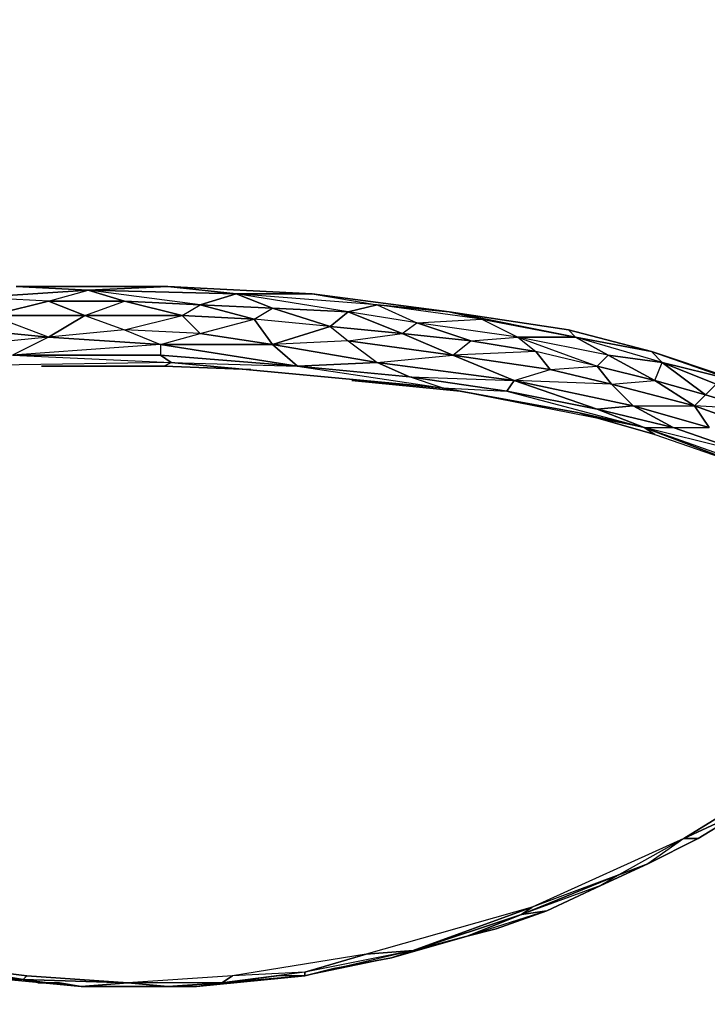
# Model space of a CAD drawing. Units: millimetres. Extents: x -2652 to 3928, y -3530 to 3740.
# Drawn here: x -66 to 320, y -608 to -55 of the extents above; entities that cross this region are included whole.
import ezdxf

# ---------------------------------------------------------------- set-up
doc = ezdxf.new("R2010")
doc.units = ezdxf.units.MM
doc.header["$LTSCALE"] = 0.2
doc.header["$MEASUREMENT"] = 0
doc.header["$PDMODE"] = 1
doc.linetypes.add('BORDER', pattern=[1.75, 0.5, -0.25, 0.5, -0.25, 0, -0.25])
doc.layers.add('HAGS-Dim Plan', color=7, linetype='Continuous', lineweight=100)
doc.layers.add('HAGS-EN1176 Falling Space', color=30, linetype='BORDER')
doc.layers.add('HAGS-PLAN', color=255, linetype='Continuous')
doc.styles.get("Standard").update_dxf_attribs({"font": 'g13f12d.shx', "height": 300})
doc.dimstyles.new('HAGS - Dim Plan', dxfattribs={"dimtxt": 300, "dimasz": 200, "dimexe": 0.18, "dimexo": 0.0625, "dimgap": 150, "dimtad": 0, "dimlfac": 0.001, "dimrnd": 0.01, "dimzin": 1, "dimdsep": 46, "dimtxsty": 'Standard', "dimblk": 'HAGS - Dim Plan arrow', "dimcen": 0.1, "dimse1": 1, "dimse2": 1, "dimclrd": 1, "dimadec": 0, "dimazin": 0, "dimtfac": 1, "dimtofl": 0, "dimtmove": 0, "dimatfit": 3, "dimfxl": 1, "dimtolj": 1, "dimtzin": 0, "dimarcsym": 0})

# ---------------------------------------------------------------- blocks, each defined once
blk = doc.blocks.new('HAGS - Dim Plan arrow')
at = {"color": 1, "lineweight": 0}
blk.add_lwpolyline([(0, 0, 0, 0.35, 0), (-1, 0, 0.015, 0.015, 0)], format="xyseb", dxfattribs=at)
blk = doc.blocks.new('*D5')
at = {"layer": 'Defpoints', "color": 0, "transparency": 16777216}
for p in [(-2.34, 2685.11), (-2.34, -2614.89), (3550.98, -2614.89)]:
    blk.add_point(p, dxfattribs=at)
at = {"layer": 'HAGS-Dim Plan', "color": 1, "lineweight": -2, "transparency": 16777216}
for p, q in [((3550.98, 2485.11), (3550.98, 605.44)), ((3550.98, -2414.89), (3550.98, -605.44))]:
    blk.add_line(p, q, dxfattribs=at)
at = {"layer": 'HAGS-Dim Plan', "color": 1, "lineweight": -2, "transparency": 16777216, "xscale": 200, "yscale": 200, "zscale": 200}
for p, rotation in [((3550.98, 2685.11), 90), ((3550.98, -2614.89), 270)]:
    blk.add_blockref('HAGS - Dim Plan arrow', p, dxfattribs=dict(at, rotation=rotation))
at = {"layer": 'HAGS-Dim Plan', "color": 0, "transparency": 16777216, "insert": (3550.98, 0), "char_height": 300, "attachment_point": 5, "rotation": 90}
blk.add_mtext('\\A1;5.30m', dxfattribs=at)
blk = doc.blocks.new('*D7')
at = {"layer": 'Defpoints', "color": 0, "transparency": 16777216}
for p in [(26.28, 666.78, 432.88), (1.64, -598.3, 542.1), (3095.62, -598.3)]:
    blk.add_point(p, dxfattribs=at)
at = {"layer": 'HAGS-Dim Plan', "color": 1, "lineweight": -2, "transparency": 16777216}
for p, q in [((3095.62, 866.78), (3095.62, 1066.78)), ((3095.62, -798.3), (3095.62, -998.3))]:
    blk.add_line(p, q, dxfattribs=at)
at = {"layer": 'HAGS-Dim Plan', "color": 1, "lineweight": -2, "transparency": 16777216, "xscale": 200, "yscale": 200, "zscale": 200}
for p, rotation in [((3095.62, 666.78), 270), ((3095.62, -598.3), 90)]:
    blk.add_blockref('HAGS - Dim Plan arrow', p, dxfattribs=dict(at, rotation=rotation))
at = {"layer": 'HAGS-Dim Plan', "color": 0, "transparency": 16777216, "insert": (3095.62, 34.24), "char_height": 300, "attachment_point": 5, "rotation": 90}
blk.add_mtext('\\A1;1.27m', dxfattribs=at)

msp = doc.modelspace()

# ---------------------------------------------------------------- linework, layer by layer
at = {"layer": 'HAGS-EN1176 Falling Space'}
msp.add_circle((-2.339, 35.112), 2650, dxfattribs=at)
at = {"layer": 'HAGS-PLAN'}
for p, q in [((-27.374, -206.826), (-90.233, -210.881)), ((-90.233, -210.881), (-27.374, -206.826)), ((-67.928, -204.798), (-27.374, -206.826)), ((17.235, -204.798), (-67.928, -204.798)), ((-67.928, -204.798), (17.235, -204.798)), ((-27.374, -206.826), (-67.928, -204.798)), ((-49.679, -212.909), (-27.374, -206.826)), ((-49.679, -212.909), (-27.374, -206.826)), ((-27.374, -206.826), (17.235, -204.798)), ((17.235, -204.798), (-27.374, -206.826)), ((55.762, -208.853), (-27.374, -206.826)), ((35.485, -214.937), (-27.374, -206.826)), ((55.762, -208.853), (-27.374, -206.826)), ((-27.374, -206.826), (-7.097, -212.909)), ((-27.374, -206.826), (55.762, -208.853)), ((35.485, -214.937), (-27.374, -206.826)), ((-7.097, -212.909), (-27.374, -206.826)), ((17.235, -204.798), (55.762, -208.853)), ((98.344, -208.853), (17.235, -204.798)), ((17.235, -204.798), (98.344, -208.853)), ((55.762, -208.853), (17.235, -204.798)), ((35.485, -214.937), (55.762, -208.853)), ((55.762, -208.853), (35.485, -214.937)), ((55.762, -208.853), (76.039, -216.964)), ((118.621, -218.992), (55.762, -208.853)), ((134.842, -214.937), (55.762, -208.853)), ((134.842, -214.937), (55.762, -208.853)), ((55.762, -208.853), (98.344, -208.853)), ((134.842, -214.937), (55.762, -208.853)), ((118.621, -218.992), (55.762, -208.853)), ((76.039, -216.964), (55.762, -208.853)), ((98.344, -208.853), (55.762, -208.853)), ((98.344, -208.853), (134.842, -214.937)), ((175.396, -218.992), (98.344, -208.853)), ((98.344, -208.853), (175.396, -218.992)), ((98.344, -208.853), (134.842, -214.937)), ((-49.679, -212.909), (-90.233, -210.881)), ((-49.679, -212.909), (-90.233, -210.881)), ((-49.679, -212.909), (-82.122, -221.02)), ((-82.122, -221.02), (-49.679, -212.909)), ((-49.679, -212.909), (-29.402, -221.02)), ((-7.097, -212.909), (-49.679, -212.909)), ((-7.097, -212.909), (-49.679, -212.909)), ((-49.679, -212.909), (-7.097, -212.909)), ((-29.402, -221.02), (-49.679, -212.909)), ((-29.402, -221.02), (-7.097, -212.909)), ((-29.402, -221.02), (-7.097, -212.909)), ((-7.097, -212.909), (25.346, -221.02)), ((35.485, -214.937), (-7.097, -212.909)), ((-7.097, -212.909), (35.485, -214.937)), ((-7.097, -212.909), (35.485, -214.937)), ((25.346, -221.02), (-7.097, -212.909)), ((25.346, -221.02), (35.485, -214.937)), ((25.346, -221.02), (35.485, -214.937)), ((35.485, -214.937), (65.9, -223.047)), ((76.039, -216.964), (35.485, -214.937)), ((76.039, -216.964), (35.485, -214.937)), ((35.485, -214.937), (76.039, -216.964)), ((65.9, -223.047), (35.485, -214.937)), ((118.621, -218.992), (134.842, -214.937)), ((134.842, -214.937), (118.621, -218.992)), ((134.842, -214.937), (157.147, -225.075)), ((193.646, -223.047), (134.842, -214.937)), ((193.646, -223.047), (134.842, -214.937)), ((134.842, -214.937), (175.396, -218.992)), ((193.646, -223.047), (134.842, -214.937)), ((134.842, -214.937), (157.147, -225.075)), ((175.396, -218.992), (134.842, -214.937)), ((-29.402, -221.02), (-82.122, -221.02)), ((-49.679, -233.186), (-82.122, -221.02)), ((-49.679, -233.186), (-82.122, -221.02)), ((-82.122, -221.02), (-29.402, -221.02)), ((-49.679, -233.186), (-82.122, -221.02)), ((-29.402, -221.02), (-49.679, -233.186)), ((-49.679, -233.186), (-29.402, -221.02)), ((25.346, -221.02), (-29.402, -221.02)), ((-29.402, -221.02), (-7.097, -229.13)), ((25.346, -221.02), (-29.402, -221.02)), ((-29.402, -221.02), (25.346, -221.02)), ((-29.402, -221.02), (-7.097, -229.13)), ((-7.097, -229.13), (25.346, -221.02)), ((-7.097, -229.13), (25.346, -221.02)), ((65.9, -223.047), (25.346, -221.02)), ((25.346, -221.02), (35.485, -231.158)), ((65.9, -223.047), (25.346, -221.02)), ((25.346, -221.02), (65.9, -223.047)), ((25.346, -221.02), (35.485, -231.158)), ((65.9, -223.047), (76.039, -216.964)), ((65.9, -223.047), (76.039, -216.964)), ((108.482, -227.103), (76.039, -216.964)), ((76.039, -216.964), (118.621, -218.992)), ((118.621, -218.992), (76.039, -216.964)), ((76.039, -216.964), (108.482, -227.103)), ((76.039, -216.964), (118.621, -218.992)), ((108.482, -227.103), (118.621, -218.992)), ((118.621, -218.992), (108.482, -227.103)), ((118.621, -218.992), (149.036, -231.158)), ((157.147, -225.075), (118.621, -218.992)), ((157.147, -225.075), (118.621, -218.992)), ((157.147, -225.075), (118.621, -218.992)), ((149.036, -231.158), (118.621, -218.992)), ((175.396, -218.992), (193.646, -223.047)), ((246.366, -233.186), (175.396, -218.992)), ((242.311, -229.13), (175.396, -218.992)), ((175.396, -218.992), (242.311, -229.13)), ((246.366, -233.186), (175.396, -218.992)), ((175.396, -218.992), (193.646, -223.047)), ((35.485, -231.158), (65.9, -223.047)), ((35.485, -231.158), (65.9, -223.047)), ((108.482, -227.103), (65.9, -223.047)), ((108.482, -227.103), (65.9, -223.047)), ((65.9, -223.047), (76.039, -237.241)), ((108.482, -227.103), (65.9, -223.047)), ((76.039, -237.241), (65.9, -223.047)), ((149.036, -231.158), (157.147, -225.075)), ((149.036, -231.158), (157.147, -225.075)), ((157.147, -225.075), (193.646, -223.047)), ((157.147, -225.075), (193.646, -223.047)), ((213.923, -233.186), (157.147, -225.075)), ((213.923, -233.186), (157.147, -225.075)), ((157.147, -225.075), (187.563, -235.214)), ((213.923, -233.186), (157.147, -225.075)), ((187.563, -235.214), (157.147, -225.075)), ((193.646, -223.047), (213.923, -233.186)), ((193.646, -223.047), (246.366, -233.186)), ((246.366, -233.186), (193.646, -223.047)), ((193.646, -223.047), (246.366, -233.186)), ((193.646, -223.047), (213.923, -233.186)), ((-92.26, -229.13), (-49.679, -233.186)), ((-49.679, -233.186), (-92.26, -229.13)), ((-92.26, -229.13), (-49.679, -233.186)), ((-7.097, -229.13), (-49.679, -233.186)), ((-7.097, -229.13), (-49.679, -233.186)), ((-7.097, -229.13), (13.18, -237.241)), ((35.485, -231.158), (-7.097, -229.13)), ((35.485, -231.158), (-7.097, -229.13)), ((35.485, -231.158), (-7.097, -229.13)), ((-7.097, -229.13), (13.18, -237.241)), ((13.18, -237.241), (35.485, -231.158)), ((13.18, -237.241), (35.485, -231.158)), ((35.485, -231.158), (76.039, -237.241)), ((76.039, -237.241), (35.485, -231.158)), ((76.039, -237.241), (35.485, -231.158)), ((76.039, -237.241), (108.482, -227.103)), ((108.482, -227.103), (76.039, -237.241)), ((149.036, -231.158), (108.482, -227.103)), ((108.482, -227.103), (118.621, -235.214)), ((149.036, -231.158), (108.482, -227.103)), ((108.482, -227.103), (149.036, -231.158)), ((108.482, -227.103), (118.621, -235.214)), ((118.621, -235.214), (149.036, -231.158)), ((118.621, -235.214), (149.036, -231.158)), ((187.563, -235.214), (149.036, -231.158)), ((149.036, -231.158), (177.424, -243.324)), ((187.563, -235.214), (149.036, -231.158)), ((149.036, -231.158), (187.563, -235.214)), ((177.424, -243.324), (149.036, -231.158)), ((246.366, -233.186), (242.311, -229.13)), ((242.311, -229.13), (288.948, -241.297)), ((242.311, -229.13), (288.948, -241.297)), ((288.948, -241.297), (242.311, -229.13)), ((242.311, -229.13), (246.366, -233.186)), ((-49.679, -233.186), (-112.538, -239.269)), ((-49.679, -233.186), (-112.538, -239.269)), ((-49.679, -233.186), (-69.956, -243.324)), ((-49.679, -233.186), (-69.956, -243.324)), ((13.18, -237.241), (-69.956, -243.324)), ((13.18, -237.241), (-69.956, -243.324)), ((-49.679, -233.186), (13.18, -237.241)), ((13.18, -237.241), (-49.679, -233.186)), ((-49.679, -233.186), (13.18, -237.241)), ((13.18, -237.241), (13.18, -243.324)), ((13.18, -237.241), (90.233, -249.407)), ((76.039, -237.241), (13.18, -237.241)), ((13.18, -237.241), (76.039, -237.241)), ((13.18, -237.241), (76.039, -237.241)), ((90.233, -249.407), (13.18, -237.241)), ((13.18, -237.241), (13.18, -243.324)), ((118.621, -235.214), (76.039, -237.241)), ((118.621, -235.214), (76.039, -237.241)), ((134.842, -247.38), (76.039, -237.241)), ((134.842, -247.38), (76.039, -237.241)), ((76.039, -237.241), (90.233, -249.407)), ((76.039, -237.241), (134.842, -247.38)), ((90.233, -249.407), (76.039, -237.241)), ((118.621, -235.214), (134.842, -247.38)), ((177.424, -243.324), (118.621, -235.214)), ((177.424, -243.324), (118.621, -235.214)), ((118.621, -235.214), (177.424, -243.324)), ((118.621, -235.214), (134.842, -247.38)), ((177.424, -243.324), (187.563, -235.214)), ((177.424, -243.324), (187.563, -235.214)), ((187.563, -235.214), (213.923, -233.186)), ((187.563, -235.214), (213.923, -233.186)), ((224.061, -241.297), (187.563, -235.214)), ((187.563, -235.214), (224.061, -241.297)), ((187.563, -235.214), (224.061, -241.297)), ((213.923, -233.186), (224.061, -241.297)), ((213.923, -233.186), (258.532, -249.407)), ((213.923, -233.186), (246.366, -233.186)), ((264.615, -243.324), (213.923, -233.186)), ((264.615, -243.324), (213.923, -233.186)), ((264.615, -243.324), (213.923, -233.186)), ((213.923, -233.186), (258.532, -249.407)), ((246.366, -233.186), (213.923, -233.186)), ((213.923, -233.186), (224.061, -241.297)), ((246.366, -233.186), (264.615, -243.324)), ((295.031, -247.38), (246.366, -233.186)), ((288.948, -241.297), (246.366, -233.186)), ((288.948, -241.297), (246.366, -233.186)), ((295.031, -247.38), (246.366, -233.186)), ((246.366, -233.186), (288.948, -241.297)), ((264.615, -243.324), (246.366, -233.186)), ((-69.956, -243.324), (19.263, -247.38)), ((13.18, -243.324), (-69.956, -243.324)), ((13.18, -243.324), (-69.956, -243.324)), ((-69.956, -243.324), (13.18, -243.324)), ((-69.956, -243.324), (19.263, -247.38)), ((19.263, -247.38), (13.18, -243.324)), ((90.233, -249.407), (13.18, -243.324)), ((90.233, -249.407), (13.18, -243.324)), ((13.18, -243.324), (90.233, -249.407)), ((13.18, -243.324), (19.263, -247.38)), ((134.842, -247.38), (177.424, -243.324)), ((134.842, -247.38), (177.424, -243.324)), ((224.061, -241.297), (177.424, -243.324)), ((224.061, -241.297), (177.424, -243.324)), ((177.424, -243.324), (211.895, -257.518)), ((232.172, -251.435), (177.424, -243.324)), ((232.172, -251.435), (177.424, -243.324)), ((177.424, -243.324), (232.172, -251.435)), ((211.895, -257.518), (177.424, -243.324)), ((258.532, -249.407), (224.061, -241.297)), ((224.061, -241.297), (232.172, -251.435)), ((258.532, -249.407), (224.061, -241.297)), ((258.532, -249.407), (224.061, -241.297)), ((232.172, -251.435), (224.061, -241.297)), ((258.532, -249.407), (264.615, -243.324)), ((258.532, -249.407), (264.615, -243.324)), ((264.615, -243.324), (290.975, -257.518)), ((295.031, -247.38), (264.615, -243.324)), ((264.615, -243.324), (295.031, -247.38)), ((290.975, -257.518), (264.615, -243.324)), ((264.615, -243.324), (295.031, -247.38)), ((295.031, -247.38), (288.948, -241.297)), ((335.585, -257.518), (288.948, -241.297)), ((331.529, -255.491), (288.948, -241.297)), ((288.948, -241.297), (331.529, -255.491)), ((331.529, -255.491), (288.948, -241.297)), ((288.948, -241.297), (335.585, -257.518)), ((288.948, -241.297), (295.031, -247.38)), ((19.263, -247.38), (-104.427, -249.407)), ((19.263, -247.38), (-104.427, -249.407)), ((15.208, -249.407), (19.263, -247.38)), ((19.263, -247.38), (15.208, -249.407)), ((19.263, -247.38), (171.341, -261.574)), ((171.341, -261.574), (19.263, -247.38)), ((19.263, -247.38), (90.233, -249.407)), ((171.341, -261.574), (19.263, -247.38)), ((19.263, -247.38), (90.233, -249.407)), ((90.233, -249.407), (134.842, -247.38)), ((134.842, -247.38), (90.233, -249.407)), ((134.842, -247.38), (153.092, -255.491)), ((211.895, -257.518), (134.842, -247.38)), ((211.895, -257.518), (134.842, -247.38)), ((134.842, -247.38), (211.895, -257.518)), ((153.092, -255.491), (134.842, -247.38)), ((290.975, -257.518), (295.031, -247.38)), ((290.975, -257.518), (295.031, -247.38)), ((295.031, -247.38), (319.363, -265.629)), ((295.031, -247.38), (335.585, -257.518)), ((335.585, -257.518), (295.031, -247.38)), ((325.446, -259.546), (295.031, -247.38)), ((295.031, -247.38), (325.446, -259.546)), ((319.363, -265.629), (295.031, -247.38)), ((335.585, -257.518), (295.031, -247.38)), ((-53.734, -249.407), (15.208, -249.407)), ((15.208, -249.407), (-53.734, -249.407)), ((15.208, -249.407), (-53.734, -249.407)), ((63.873, -251.435), (15.208, -249.407)), ((15.208, -249.407), (63.873, -251.435)), ((15.208, -249.407), (63.873, -251.435)), ((90.233, -249.407), (171.341, -261.574)), ((153.092, -255.491), (90.233, -249.407)), ((153.092, -255.491), (90.233, -249.407)), ((90.233, -249.407), (153.092, -255.491)), ((90.233, -249.407), (171.341, -261.574)), ((211.895, -257.518), (232.172, -251.435)), ((211.895, -257.518), (232.172, -251.435)), ((232.172, -251.435), (258.532, -249.407)), ((232.172, -251.435), (258.532, -249.407)), ((266.643, -259.546), (232.172, -251.435)), ((232.172, -251.435), (266.643, -259.546)), ((232.172, -251.435), (266.643, -259.546)), ((290.975, -257.518), (258.532, -249.407)), ((258.532, -249.407), (266.643, -259.546)), ((290.975, -257.518), (258.532, -249.407)), ((258.532, -249.407), (290.975, -257.518)), ((266.643, -259.546), (258.532, -249.407)), ((181.479, -263.601), (120.648, -257.518)), ((120.648, -257.518), (181.479, -263.601)), ((181.479, -263.601), (120.648, -257.518)), ((207.84, -263.601), (153.092, -255.491)), ((207.84, -263.601), (153.092, -255.491)), ((153.092, -255.491), (211.895, -257.518)), ((171.341, -261.574), (153.092, -255.491)), ((153.092, -255.491), (207.84, -263.601)), ((153.092, -255.491), (211.895, -257.518)), ((171.341, -261.574), (153.092, -255.491)), ((211.895, -257.518), (207.84, -263.601)), ((207.84, -263.601), (211.895, -257.518)), ((278.809, -271.712), (211.895, -257.518)), ((211.895, -257.518), (258.532, -273.74)), ((278.809, -271.712), (211.895, -257.518)), ((266.643, -259.546), (211.895, -257.518)), ((266.643, -259.546), (211.895, -257.518)), ((211.895, -257.518), (278.809, -271.712)), ((258.532, -273.74), (211.895, -257.518)), ((266.643, -259.546), (290.975, -257.518)), ((266.643, -259.546), (290.975, -257.518)), ((266.643, -259.546), (278.809, -271.712)), ((313.28, -271.712), (266.643, -259.546)), ((313.28, -271.712), (266.643, -259.546)), ((266.643, -259.546), (313.28, -271.712)), ((266.643, -259.546), (278.809, -271.712)), ((319.363, -265.629), (290.975, -257.518)), ((290.975, -257.518), (313.28, -271.712)), ((319.363, -265.629), (290.975, -257.518)), ((290.975, -257.518), (319.363, -265.629)), ((313.28, -271.712), (290.975, -257.518)), ((319.363, -265.629), (325.446, -259.546)), ((319.363, -265.629), (325.446, -259.546)), ((171.341, -261.574), (181.479, -263.601)), ((248.394, -275.768), (171.341, -261.574)), ((284.892, -283.878), (171.341, -261.574)), ((171.341, -261.574), (207.84, -263.601)), ((284.892, -283.878), (171.341, -261.574)), ((284.892, -283.878), (171.341, -261.574)), ((248.394, -275.768), (171.341, -261.574)), ((171.341, -261.574), (207.84, -263.601)), ((171.341, -261.574), (181.479, -263.601)), ((181.479, -263.601), (248.394, -275.768)), ((181.479, -263.601), (248.394, -275.768)), ((181.479, -263.601), (248.394, -275.768)), ((258.532, -273.74), (207.84, -263.601)), ((258.532, -273.74), (207.84, -263.601)), ((207.84, -263.601), (284.892, -283.878)), ((207.84, -263.601), (258.532, -273.74)), ((207.84, -263.601), (284.892, -283.878)), ((313.28, -271.712), (319.363, -265.629)), ((313.28, -271.712), (319.363, -265.629)), ((345.723, -273.74), (319.363, -265.629)), ((319.363, -265.629), (345.723, -273.74)), ((319.363, -265.629), (345.723, -273.74)), ((248.394, -275.768), (284.892, -283.878)), ((284.892, -283.878), (248.394, -275.768)), ((248.394, -275.768), (290.975, -287.934)), ((290.975, -287.934), (248.394, -275.768)), ((284.892, -283.878), (248.394, -275.768)), ((258.532, -273.74), (278.809, -271.712)), ((278.809, -271.712), (258.532, -273.74)), ((284.892, -283.878), (258.532, -273.74)), ((301.114, -283.878), (258.532, -273.74)), ((301.114, -283.878), (258.532, -273.74)), ((258.532, -273.74), (301.114, -283.878)), ((258.532, -273.74), (284.892, -283.878)), ((278.809, -271.712), (301.114, -283.878)), ((321.391, -283.878), (278.809, -271.712)), ((321.391, -283.878), (278.809, -271.712)), ((278.809, -271.712), (313.28, -271.712)), ((278.809, -271.712), (321.391, -283.878)), ((278.809, -271.712), (313.28, -271.712)), ((301.114, -283.878), (278.809, -271.712)), ((313.28, -271.712), (321.391, -283.878)), ((345.723, -273.74), (313.28, -271.712)), ((351.806, -285.906), (313.28, -271.712)), ((351.806, -285.906), (313.28, -271.712)), ((313.28, -271.712), (351.806, -285.906)), ((345.723, -273.74), (313.28, -271.712)), ((321.391, -283.878), (313.28, -271.712)), ((290.975, -287.934), (284.892, -283.878)), ((290.975, -287.934), (284.892, -283.878)), ((284.892, -283.878), (337.613, -304.155)), ((347.751, -306.183), (284.892, -283.878)), ((341.668, -298.072), (284.892, -283.878)), ((341.668, -298.072), (284.892, -283.878)), ((284.892, -283.878), (301.114, -283.878)), ((341.668, -298.072), (284.892, -283.878)), ((347.751, -306.183), (284.892, -283.878)), ((337.613, -304.155), (284.892, -283.878)), ((284.892, -283.878), (301.114, -283.878)), ((284.892, -283.878), (290.975, -287.934)), ((301.114, -283.878), (321.391, -283.878)), ((341.668, -298.072), (301.114, -283.878)), ((301.114, -283.878), (341.668, -298.072)), ((301.114, -283.878), (341.668, -298.072)), ((301.114, -283.878), (321.391, -283.878)), ((290.975, -287.934), (337.613, -304.155)), ((290.975, -287.934), (337.613, -304.155)), ((307.197, -515.037), (355.862, -484.621)), ((355.862, -484.621), (307.197, -515.037)), ((341.668, -498.815), (307.197, -515.037)), ((307.197, -515.037), (341.668, -498.815)), ((341.668, -498.815), (315.308, -515.037)), ((315.308, -515.037), (341.668, -498.815)), ((307.197, -515.037), (222.033, -553.563)), ((307.197, -515.037), (222.033, -553.563)), ((307.197, -515.037), (270.698, -535.314)), ((307.197, -515.037), (270.698, -535.314)), ((286.92, -529.23), (315.308, -515.037)), ((307.197, -515.037), (286.92, -529.23)), ((315.308, -515.037), (286.92, -529.23)), ((315.308, -515.037), (286.92, -529.23)), ((307.197, -515.037), (286.92, -529.23)), ((315.308, -515.037), (307.197, -515.037)), ((307.197, -515.037), (315.308, -515.037)), ((307.197, -515.037), (315.308, -515.037)), ((286.92, -529.23), (260.56, -541.397)), ((260.56, -541.397), (286.92, -529.23)), ((286.92, -529.23), (270.698, -535.314)), ((270.698, -535.314), (286.92, -529.23)), ((286.92, -529.23), (270.698, -535.314)), ((270.698, -535.314), (215.95, -557.618)), ((215.95, -557.618), (270.698, -535.314)), ((270.698, -535.314), (222.033, -553.563)), ((270.698, -535.314), (222.033, -553.563)), ((270.698, -535.314), (260.56, -541.397)), ((270.698, -535.314), (260.56, -541.397)), ((260.56, -541.397), (215.95, -557.618)), ((260.56, -541.397), (215.95, -557.618)), ((230.144, -555.591), (260.56, -541.397)), ((260.56, -541.397), (230.144, -555.591)), ((260.56, -541.397), (230.144, -555.591)), ((222.033, -553.563), (128.759, -579.923)), ((222.033, -553.563), (128.759, -579.923)), ((222.033, -553.563), (155.119, -577.895)), ((155.119, -577.895), (222.033, -553.563)), ((215.95, -557.618), (155.119, -577.895)), ((155.119, -577.895), (215.95, -557.618)), ((230.144, -555.591), (185.535, -569.785)), ((230.144, -555.591), (185.535, -569.785)), ((215.95, -557.618), (185.535, -569.785)), ((185.535, -569.785), (215.95, -557.618)), ((230.144, -555.591), (201.756, -565.729)), ((201.756, -565.729), (230.144, -555.591)), ((230.144, -555.591), (201.756, -565.729)), ((215.95, -557.618), (222.033, -553.563)), ((222.033, -553.563), (215.95, -557.618)), ((215.95, -557.618), (222.033, -553.563)), ((230.144, -555.591), (215.95, -557.618)), ((215.95, -557.618), (230.144, -555.591)), ((215.95, -557.618), (230.144, -555.591)), ((142.953, -581.951), (185.535, -569.785)), ((185.535, -569.785), (142.953, -581.951)), ((142.953, -581.951), (185.535, -569.785)), ((185.535, -569.785), (155.119, -577.895)), ((185.535, -569.785), (155.119, -577.895)), ((171.341, -573.84), (185.535, -569.785)), ((185.535, -569.785), (171.341, -573.84)), ((201.756, -565.729), (185.535, -569.785)), ((185.535, -569.785), (201.756, -565.729)), ((171.341, -573.84), (142.953, -581.951)), ((171.341, -573.84), (142.953, -581.951)), ((128.759, -579.923), (53.734, -592.089)), ((128.759, -579.923), (53.734, -592.089)), ((155.119, -577.895), (94.288, -590.062)), ((155.119, -577.895), (94.288, -592.089)), ((155.119, -577.895), (94.288, -592.089)), ((155.119, -577.895), (94.288, -590.062)), ((128.759, -579.923), (94.288, -590.062)), ((94.288, -590.062), (128.759, -579.923)), ((155.119, -577.895), (128.759, -579.923)), ((128.759, -579.923), (155.119, -577.895)), ((128.759, -579.923), (155.119, -577.895)), ((142.953, -581.951), (155.119, -577.895)), ((155.119, -577.895), (142.953, -581.951)), ((142.953, -581.951), (155.119, -577.895)), ((-63.873, -594.117), (-112.538, -586.006)), ((-61.845, -592.089), (-112.538, -586.006)), ((-61.845, -592.089), (-112.538, -586.006)), ((-112.538, -586.006), (-61.845, -592.089)), ((-63.873, -594.117), (-112.538, -586.006)), ((142.953, -581.951), (94.288, -592.089)), ((142.953, -581.951), (94.288, -592.089)), ((142.953, -581.951), (110.51, -588.034)), ((110.51, -588.034), (142.953, -581.951)), ((110.51, -588.034), (142.953, -581.951)), ((-94.288, -592.089), (-31.429, -598.172)), ((-63.873, -594.117), (-94.288, -592.089)), ((-31.429, -598.172), (-94.288, -592.089)), ((-31.429, -598.172), (-94.288, -592.089)), ((-94.288, -592.089), (-63.873, -594.117)), ((-63.873, -594.117), (-61.845, -592.089)), ((-61.845, -592.089), (-63.873, -594.117)), ((-61.845, -592.089), (-5.069, -596.145)), ((-61.845, -592.089), (-5.069, -596.145)), ((-5.069, -596.145), (-61.845, -592.089)), ((53.734, -592.089), (-5.069, -596.145)), ((53.734, -592.089), (-5.069, -596.145)), ((80.094, -592.089), (33.457, -598.172)), ((33.457, -598.172), (94.288, -592.089)), ((94.288, -592.089), (33.457, -598.172)), ((80.094, -592.089), (33.457, -598.172)), ((33.457, -598.172), (94.288, -592.089)), ((94.288, -590.062), (47.651, -596.145)), ((94.288, -590.062), (47.651, -596.145)), ((47.651, -596.145), (53.734, -592.089)), ((53.734, -592.089), (47.651, -596.145)), ((94.288, -592.089), (47.651, -596.145)), ((94.288, -592.089), (47.651, -596.145)), ((53.734, -592.089), (47.651, -596.145)), ((94.288, -590.062), (53.734, -592.089)), ((94.288, -590.062), (53.734, -592.089)), ((94.288, -592.089), (80.094, -592.089)), ((94.288, -592.089), (80.094, -592.089)), ((110.51, -588.034), (94.288, -592.089)), ((94.288, -592.089), (110.51, -588.034)), ((94.288, -592.089), (94.288, -590.062)), ((94.288, -590.062), (94.288, -592.089)), ((94.288, -592.089), (94.288, -590.062)), ((-5.069, -596.145), (-63.873, -594.117)), ((-63.873, -594.117), (-31.429, -598.172)), ((-5.069, -596.145), (-63.873, -594.117)), ((-63.873, -594.117), (-5.069, -596.145)), ((-63.873, -594.117), (-31.429, -598.172)), ((-55.762, -596.145), (-43.596, -596.145)), ((-43.596, -596.145), (-55.762, -596.145)), ((-31.429, -598.172), (-43.596, -596.145)), ((-43.596, -596.145), (-31.429, -598.172)), ((-31.429, -598.172), (-43.596, -596.145)), ((-31.429, -598.172), (-5.069, -596.145)), ((-5.069, -596.145), (-31.429, -598.172)), ((17.235, -598.172), (-5.069, -596.145)), ((47.651, -596.145), (-5.069, -596.145)), ((-5.069, -596.145), (17.235, -598.172)), ((47.651, -596.145), (-5.069, -596.145)), ((17.235, -598.172), (-5.069, -596.145)), ((47.651, -596.145), (17.235, -598.172)), ((17.235, -598.172), (47.651, -596.145)), ((33.457, -598.172), (47.651, -596.145)), ((47.651, -596.145), (33.457, -598.172)), ((33.457, -598.172), (47.651, -596.145)), ((-31.429, -598.172), (33.457, -598.172)), ((17.235, -598.172), (-31.429, -598.172)), ((33.457, -598.172), (-31.429, -598.172)), ((17.235, -598.172), (-31.429, -598.172)), ((-31.429, -598.172), (33.457, -598.172)), ((33.457, -598.172), (17.235, -598.172)), ((17.235, -598.172), (33.457, -598.172)), ((33.457, -598.172), (17.235, -598.172))]:
    msp.add_line(p, q, dxfattribs=at)

# ---------------------------------------------------------------- dimensions: what is measured, and where the dimension line sits
at = {"layer": 'HAGS-Dim Plan'}
dim = msp.add_linear_dim(base=(3550.979, -2614.888), p1=(-2.339, 2685.112), p2=(-2.339, -2614.888), angle=90, dimstyle='HAGS - Dim Plan', override={"dimpost": 'm'}, dxfattribs=at)
dim.commit()
dim.dimension.update_dxf_attribs({"geometry": '*D5', "text_midpoint": (3550.979, 0), "dimtype": 160})
dim = msp.add_linear_dim(base=(3095.624, -598.297), p1=(26.279, 666.775, 432.875), p2=(1.644, -598.297, 542.102), angle=90, dimstyle='HAGS - Dim Plan', override={"dimpost": 'm'}, dxfattribs=at)
dim.commit()
dim.dimension.update_dxf_attribs({"geometry": '*D7', "text_midpoint": (3095.624, 34.239)})

doc.saveas('drawing.dxf')
